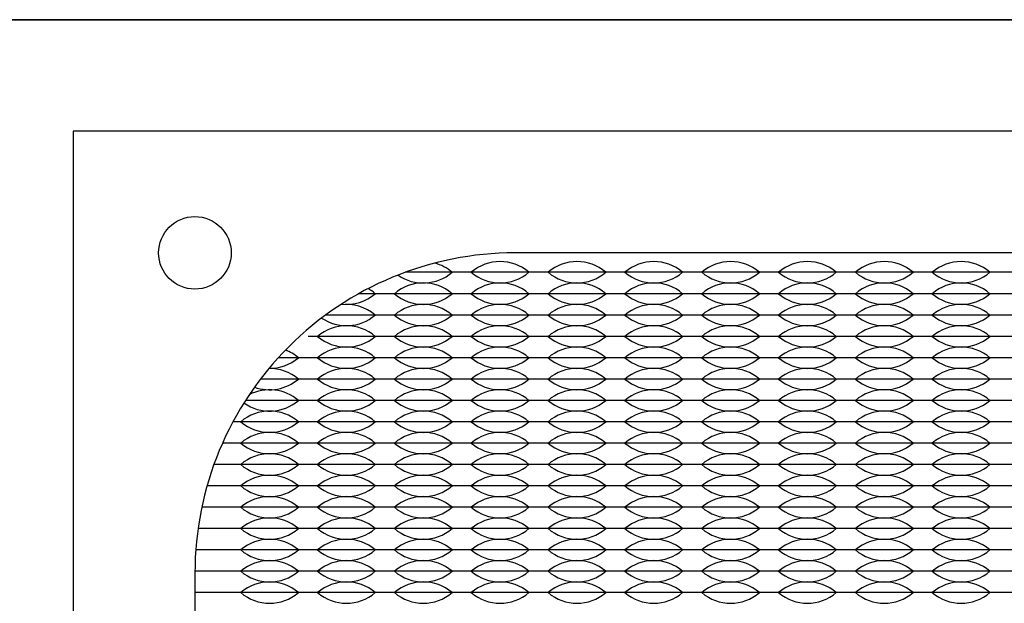
# Model space of a CAD drawing. Units: inches. Extents: x -201 to 32, y -8 to 108.
# Drawn here: x -42 to -40, y 44 to 45 of the extents above; entities that cross this region are included whole.
import ezdxf

# ---------------------------------------------------------------- set-up
doc = ezdxf.new("R2010")
doc.units = ezdxf.units.IN
doc.header["$MEASUREMENT"] = 0

msp = doc.modelspace()

# ---------------------------------------------------------------- linework, layer by layer
for p, q in [((-55, 45.219), (-36, 45.219)), ((-40.802, 44.6275), (-40.9343, 44.6275)), ((-40.802, 44.6275), (-40.847, 44.6275)), ((-40.757, 44.6275), (-40.802, 44.6275)), ((-40.622, 44.6275), (-40.802, 44.6275)), ((-40.622, 44.6275), (-40.667, 44.6275)), ((-40.442, 44.6275), (-40.622, 44.6275)), ((-40.577, 44.6275), (-40.622, 44.6275)), ((-40.442, 44.6275), (-40.487, 44.6275)), ((-40.397, 44.6275), (-40.442, 44.6275)), ((-40.262, 44.6275), (-40.442, 44.6275)), ((-40.262, 44.6275), (-40.307, 44.6275)), ((-40.082, 44.6275), (-40.262, 44.6275)), ((-40.217, 44.6275), (-40.262, 44.6275)), ((-40.082, 44.6275), (-40.127, 44.6275)), ((-39.902, 44.6275), (-40.082, 44.6275)), ((-40.037, 44.6275), (-40.082, 44.6275)), ((-39.902, 44.6275), (-39.947, 44.6275)), ((-39.722, 44.6275), (-39.902, 44.6275)), ((-39.857, 44.6275), (-39.902, 44.6275)), ((-39.722, 44.6275), (-39.767, 44.6275)), ((-39.542, 44.6275), (-39.722, 44.6275)), ((-39.677, 44.6275), (-39.722, 44.6275)), ((-39.542, 44.6275), (-39.587, 44.6275)), ((-39.362, 44.6275), (-39.542, 44.6275)), ((-39.497, 44.6275), (-39.542, 44.6275)), ((-40.982, 44.5775), (-41.0432, 44.5775)), ((-40.802, 44.5775), (-40.982, 44.5775)), ((-40.622, 44.5775), (-40.802, 44.5775)), ((-40.442, 44.5775), (-40.622, 44.5775)), ((-40.262, 44.5775), (-40.442, 44.5775)), ((-40.082, 44.5775), (-40.262, 44.5775)), ((-39.902, 44.5775), (-40.082, 44.5775)), ((-39.722, 44.5775), (-39.902, 44.5775)), ((-39.542, 44.5775), (-39.722, 44.5775)), ((-39.362, 44.5775), (-39.542, 44.5775)), ((-40.982, 44.5275), (-41.1209, 44.5275)), ((-40.802, 44.5275), (-40.982, 44.5275)), ((-40.622, 44.5275), (-40.802, 44.5275)), ((-40.442, 44.5275), (-40.622, 44.5275)), ((-40.262, 44.5275), (-40.442, 44.5275)), ((-40.082, 44.5275), (-40.262, 44.5275)), ((-39.902, 44.5275), (-40.082, 44.5275)), ((-39.722, 44.5275), (-39.902, 44.5275)), ((-39.542, 44.5275), (-39.722, 44.5275)), ((-39.362, 44.5275), (-39.542, 44.5275)), ((-40.982, 44.4775), (-41.162, 44.4775)), ((-40.802, 44.4775), (-40.982, 44.4775)), ((-40.622, 44.4775), (-40.802, 44.4775)), ((-40.442, 44.4775), (-40.622, 44.4775)), ((-40.262, 44.4775), (-40.442, 44.4775)), ((-40.082, 44.4775), (-40.262, 44.4775)), ((-39.902, 44.4775), (-40.082, 44.4775)), ((-39.722, 44.4775), (-39.902, 44.4775)), ((-39.542, 44.4775), (-39.722, 44.4775)), ((-39.362, 44.4775), (-39.542, 44.4775)), ((-41.162, 44.4275), (-41.232, 44.4275)), ((-40.982, 44.4275), (-41.162, 44.4275)), ((-40.802, 44.4275), (-40.982, 44.4275)), ((-40.622, 44.4275), (-40.802, 44.4275)), ((-40.442, 44.4275), (-40.622, 44.4275)), ((-40.262, 44.4275), (-40.442, 44.4275)), ((-40.082, 44.4275), (-40.262, 44.4275)), ((-39.902, 44.4275), (-40.082, 44.4275)), ((-39.722, 44.4275), (-39.902, 44.4275)), ((-39.542, 44.4275), (-39.722, 44.4275)), ((-39.362, 44.4275), (-39.542, 44.4275)), ((-41.162, 44.3775), (-41.2736, 44.3775)), ((-41.162, 44.3775), (-41.207, 44.3775)), ((-40.982, 44.3775), (-41.162, 44.3775)), ((-41.117, 44.3775), (-41.162, 44.3775)), ((-40.982, 44.3775), (-41.027, 44.3775)), ((-40.937, 44.3775), (-40.982, 44.3775)), ((-40.802, 44.3775), (-40.982, 44.3775)), ((-40.802, 44.3775), (-40.847, 44.3775)), ((-40.757, 44.3775), (-40.802, 44.3775)), ((-40.622, 44.3775), (-40.802, 44.3775)), ((-40.622, 44.3775), (-40.667, 44.3775)), ((-40.442, 44.3775), (-40.622, 44.3775)), ((-40.577, 44.3775), (-40.622, 44.3775)), ((-40.442, 44.3775), (-40.487, 44.3775)), ((-40.397, 44.3775), (-40.442, 44.3775)), ((-40.262, 44.3775), (-40.442, 44.3775)), ((-40.262, 44.3775), (-40.307, 44.3775)), ((-40.082, 44.3775), (-40.262, 44.3775)), ((-40.217, 44.3775), (-40.262, 44.3775)), ((-40.082, 44.3775), (-40.127, 44.3775)), ((-39.902, 44.3775), (-40.082, 44.3775)), ((-40.037, 44.3775), (-40.082, 44.3775)), ((-39.902, 44.3775), (-39.947, 44.3775)), ((-39.722, 44.3775), (-39.902, 44.3775)), ((-39.857, 44.3775), (-39.902, 44.3775)), ((-39.722, 44.3775), (-39.767, 44.3775)), ((-39.542, 44.3775), (-39.722, 44.3775)), ((-39.677, 44.3775), (-39.722, 44.3775)), ((-39.542, 44.3775), (-39.587, 44.3775)), ((-39.362, 44.3775), (-39.542, 44.3775)), ((-39.497, 44.3775), (-39.542, 44.3775)), ((-41.162, 44.3275), (-41.3086, 44.3275)), ((-40.982, 44.3275), (-41.162, 44.3275)), ((-40.802, 44.3275), (-40.982, 44.3275)), ((-40.622, 44.3275), (-40.802, 44.3275)), ((-40.442, 44.3275), (-40.622, 44.3275)), ((-40.262, 44.3275), (-40.442, 44.3275)), ((-40.082, 44.3275), (-40.262, 44.3275)), ((-39.902, 44.3275), (-40.082, 44.3275)), ((-39.722, 44.3275), (-39.902, 44.3275)), ((-39.542, 44.3275), (-39.722, 44.3275)), ((-39.362, 44.3275), (-39.542, 44.3275)), ((-41.162, 44.2775), (-41.3379, 44.2775)), ((-40.982, 44.2775), (-41.162, 44.2775)), ((-40.802, 44.2775), (-40.982, 44.2775)), ((-40.622, 44.2775), (-40.802, 44.2775)), ((-40.442, 44.2775), (-40.622, 44.2775)), ((-40.262, 44.2775), (-40.442, 44.2775)), ((-40.082, 44.2775), (-40.262, 44.2775)), ((-39.902, 44.2775), (-40.082, 44.2775)), ((-39.722, 44.2775), (-39.902, 44.2775)), ((-39.542, 44.2775), (-39.722, 44.2775)), ((-39.362, 44.2775), (-39.542, 44.2775)), ((-41.342, 44.2275), (-41.3624, 44.2275)), ((-41.162, 44.2275), (-41.342, 44.2275)), ((-40.982, 44.2275), (-41.162, 44.2275)), ((-40.802, 44.2275), (-40.982, 44.2275)), ((-40.622, 44.2275), (-40.802, 44.2275)), ((-40.442, 44.2275), (-40.622, 44.2275)), ((-40.262, 44.2275), (-40.442, 44.2275)), ((-40.082, 44.2275), (-40.262, 44.2275)), ((-39.902, 44.2275), (-40.082, 44.2275)), ((-39.722, 44.2275), (-39.902, 44.2275)), ((-39.542, 44.2275), (-39.722, 44.2275)), ((-39.362, 44.2275), (-39.542, 44.2275)), ((-41.342, 44.1775), (-41.3825, 44.1775)), ((-41.162, 44.1775), (-41.342, 44.1775)), ((-40.982, 44.1775), (-41.162, 44.1775)), ((-40.802, 44.1775), (-40.982, 44.1775)), ((-40.622, 44.1775), (-40.802, 44.1775)), ((-40.442, 44.1775), (-40.622, 44.1775)), ((-40.262, 44.1775), (-40.442, 44.1775)), ((-40.082, 44.1775), (-40.262, 44.1775)), ((-39.902, 44.1775), (-40.082, 44.1775)), ((-39.722, 44.1775), (-39.902, 44.1775)), ((-39.542, 44.1775), (-39.722, 44.1775)), ((-39.362, 44.1775), (-39.542, 44.1775)), ((-41.342, 44.1275), (-41.3986, 44.1275)), ((-41.162, 44.1275), (-41.342, 44.1275)), ((-40.982, 44.1275), (-41.162, 44.1275)), ((-40.802, 44.1275), (-40.982, 44.1275)), ((-40.622, 44.1275), (-40.802, 44.1275)), ((-40.442, 44.1275), (-40.622, 44.1275)), ((-40.262, 44.1275), (-40.442, 44.1275)), ((-40.082, 44.1275), (-40.262, 44.1275)), ((-39.902, 44.1275), (-40.082, 44.1275)), ((-39.722, 44.1275), (-39.902, 44.1275)), ((-39.542, 44.1275), (-39.722, 44.1275)), ((-39.362, 44.1275), (-39.542, 44.1275)), ((-41.342, 44.0775), (-41.4109, 44.0775)), ((-41.162, 44.0775), (-41.342, 44.0775)), ((-40.982, 44.0775), (-41.162, 44.0775)), ((-40.802, 44.0775), (-40.982, 44.0775)), ((-40.622, 44.0775), (-40.802, 44.0775)), ((-40.442, 44.0775), (-40.622, 44.0775)), ((-40.262, 44.0775), (-40.442, 44.0775)), ((-40.082, 44.0775), (-40.262, 44.0775)), ((-39.902, 44.0775), (-40.082, 44.0775)), ((-39.722, 44.0775), (-39.902, 44.0775)), ((-39.542, 44.0775), (-39.722, 44.0775)), ((-39.362, 44.0775), (-39.542, 44.0775)), ((-41.342, 44.0275), (-41.4197, 44.0275)), ((-41.162, 44.0275), (-41.342, 44.0275)), ((-40.982, 44.0275), (-41.162, 44.0275)), ((-40.802, 44.0275), (-40.982, 44.0275)), ((-40.622, 44.0275), (-40.802, 44.0275)), ((-40.442, 44.0275), (-40.622, 44.0275)), ((-40.262, 44.0275), (-40.442, 44.0275)), ((-40.082, 44.0275), (-40.262, 44.0275)), ((-39.902, 44.0275), (-40.082, 44.0275)), ((-39.722, 44.0275), (-39.902, 44.0275)), ((-39.542, 44.0275), (-39.722, 44.0275)), ((-39.362, 44.0275), (-39.542, 44.0275)), ((-41.342, 43.9775), (-41.425, 43.9775)), ((-41.162, 43.9775), (-41.342, 43.9775)), ((-40.982, 43.9775), (-41.162, 43.9775)), ((-40.802, 43.9775), (-40.982, 43.9775)), ((-40.622, 43.9775), (-40.802, 43.9775)), ((-40.442, 43.9775), (-40.622, 43.9775)), ((-40.262, 43.9775), (-40.442, 43.9775)), ((-40.082, 43.9775), (-40.262, 43.9775)), ((-39.902, 43.9775), (-40.082, 43.9775)), ((-39.722, 43.9775), (-39.902, 43.9775)), ((-39.542, 43.9775), (-39.722, 43.9775)), ((-39.362, 43.9775), (-39.542, 43.9775)), ((-41.342, 43.9275), (-41.427, 43.9275)), ((-41.162, 43.9275), (-41.342, 43.9275)), ((-40.982, 43.9275), (-41.162, 43.9275)), ((-40.802, 43.9275), (-40.982, 43.9275)), ((-40.622, 43.9275), (-40.802, 43.9275)), ((-40.442, 43.9275), (-40.622, 43.9275)), ((-40.262, 43.9275), (-40.442, 43.9275)), ((-40.082, 43.9275), (-40.262, 43.9275)), ((-39.902, 43.9275), (-40.082, 43.9275)), ((-39.722, 43.9275), (-39.902, 43.9275)), ((-39.542, 43.9275), (-39.722, 43.9275)), ((-39.362, 43.9275), (-39.542, 43.9275)), ((-41.342, 43.8775), (-41.427, 43.8775)), ((-41.297, 43.8775), (-41.342, 43.8775)), ((-41.162, 43.8775), (-41.342, 43.8775)), ((-41.162, 43.8775), (-41.207, 43.8775)), ((-40.982, 43.8775), (-41.162, 43.8775)), ((-41.117, 43.8775), (-41.162, 43.8775)), ((-40.982, 43.8775), (-41.027, 43.8775)), ((-40.937, 43.8775), (-40.982, 43.8775)), ((-40.802, 43.8775), (-40.982, 43.8775)), ((-40.802, 43.8775), (-40.847, 43.8775)), ((-40.757, 43.8775), (-40.802, 43.8775)), ((-40.622, 43.8775), (-40.802, 43.8775)), ((-40.622, 43.8775), (-40.667, 43.8775)), ((-40.442, 43.8775), (-40.622, 43.8775)), ((-40.577, 43.8775), (-40.622, 43.8775)), ((-40.442, 43.8775), (-40.487, 43.8775)), ((-40.397, 43.8775), (-40.442, 43.8775)), ((-40.262, 43.8775), (-40.442, 43.8775)), ((-40.262, 43.8775), (-40.307, 43.8775)), ((-40.082, 43.8775), (-40.262, 43.8775)), ((-40.217, 43.8775), (-40.262, 43.8775)), ((-40.082, 43.8775), (-40.127, 43.8775)), ((-39.902, 43.8775), (-40.082, 43.8775)), ((-40.037, 43.8775), (-40.082, 43.8775)), ((-39.902, 43.8775), (-39.947, 43.8775)), ((-39.722, 43.8775), (-39.902, 43.8775)), ((-39.857, 43.8775), (-39.902, 43.8775)), ((-39.722, 43.8775), (-39.767, 43.8775)), ((-39.542, 43.8775), (-39.722, 43.8775)), ((-39.677, 43.8775), (-39.722, 43.8775)), ((-39.542, 43.8775), (-39.587, 43.8775)), ((-39.362, 43.8775), (-39.542, 43.8775)), ((-39.497, 43.8775), (-39.542, 43.8775))]:
    msp.add_line(p, q)
for points in [[(-55, 40), (-36, 40), (-36, 45.219), (-55, 45.219)], [(-41.712, 40.258), (-37.012, 40.258), (-37.012, 44.958), (-41.712, 44.958)]]:
    msp.add_lwpolyline(points, close=True)
msp.add_lwpolyline([(-40.677, 40.543), (-38.047, 40.543, 0.414214), (-37.297, 41.293), (-37.297, 43.923, 0.414214), (-38.047, 44.673), (-40.677, 44.673, 0.414214), (-41.427, 43.923), (-41.427, 41.293, 0.414214)], format="xyb", close=True)
msp.add_circle((-41.427, 44.673), 0.085)
msp.add_circle((-41.427, 44.673), 0.085)
for centre, start, end in [((-40.892, 44.5489), 49.3537, 75.0416), ((-40.712, 44.5489), 49.3537, 130.6463), ((-40.532, 44.5489), 49.3537, 130.6463), ((-40.352, 44.5489), 49.3537, 130.6463), ((-40.172, 44.5489), 49.3537, 130.6463), ((-39.992, 44.5489), 49.3537, 130.6463), ((-39.812, 44.5489), 49.3537, 130.6463), ((-39.632, 44.5489), 49.3537, 130.6463), ((-40.892, 44.7061), 235.1579, 310.6463), ((-40.712, 44.7061), 229.3537, 310.6463), ((-40.532, 44.7061), 229.3537, 310.6463), ((-40.352, 44.7061), 229.3537, 310.6463), ((-40.172, 44.7061), 229.3537, 310.6463), ((-39.992, 44.7061), 229.3537, 310.6463), ((-39.812, 44.7061), 229.3537, 310.6463), ((-39.632, 44.7061), 229.3537, 310.6463), ((-40.892, 44.4989), 49.3537, 130.6463), ((-40.712, 44.4989), 49.3537, 130.6463), ((-40.532, 44.4989), 49.3537, 130.6463), ((-40.352, 44.4989), 49.3537, 130.6463), ((-40.172, 44.4989), 49.3537, 130.6463), ((-39.992, 44.4989), 49.3537, 130.6463), ((-39.812, 44.4989), 49.3537, 130.6463), ((-39.632, 44.4989), 49.3537, 130.6463), ((-41.072, 44.6561), 263.5236, 310.6463), ((-41.072, 44.4989), 49.3537, 60.7373), ((-40.892, 44.6561), 229.3537, 310.6463), ((-40.712, 44.6561), 229.3537, 310.6463), ((-40.532, 44.6561), 229.3537, 310.6463), ((-40.352, 44.6561), 229.3537, 310.6463), ((-40.172, 44.6561), 229.3537, 310.6463), ((-39.992, 44.6561), 229.3537, 310.6463), ((-39.812, 44.6561), 229.3537, 310.6463), ((-39.632, 44.6561), 229.3537, 310.6463), ((-41.072, 44.4489), 49.3537, 97.8879), ((-40.892, 44.4489), 49.3537, 130.6463), ((-40.712, 44.4489), 49.3537, 130.6463), ((-40.532, 44.4489), 49.3537, 130.6463), ((-40.352, 44.4489), 49.3537, 130.6463), ((-40.172, 44.4489), 49.3537, 130.6463), ((-39.992, 44.4489), 49.3537, 130.6463), ((-39.812, 44.4489), 49.3537, 130.6463), ((-39.632, 44.4489), 49.3537, 130.6463), ((-41.072, 44.6061), 235.7387, 310.6463), ((-40.892, 44.6061), 229.3537, 310.6463), ((-40.712, 44.6061), 229.3537, 310.6463), ((-40.532, 44.6061), 229.3537, 310.6463), ((-40.352, 44.6061), 229.3537, 310.6463), ((-40.172, 44.6061), 229.3537, 310.6463), ((-39.992, 44.6061), 229.3537, 310.6463), ((-39.812, 44.6061), 229.3537, 310.6463), ((-39.632, 44.6061), 229.3537, 310.6463), ((-41.072, 44.3989), 49.3537, 130.6463), ((-40.892, 44.3989), 49.3537, 130.6463), ((-40.712, 44.3989), 49.3537, 130.6463), ((-40.532, 44.3989), 49.3537, 130.6463), ((-40.352, 44.3989), 49.3537, 130.6463), ((-40.172, 44.3989), 49.3537, 130.6463), ((-39.992, 44.3989), 49.3537, 130.6463), ((-39.812, 44.3989), 49.3537, 130.6463), ((-39.632, 44.3989), 49.3537, 130.6463), ((-41.072, 44.5561), 229.3537, 310.6463), ((-40.892, 44.5561), 229.3537, 310.6463), ((-40.712, 44.5561), 229.3537, 310.6463), ((-40.532, 44.5561), 229.3537, 310.6463), ((-40.352, 44.5561), 229.3537, 310.6463), ((-40.172, 44.5561), 229.3537, 310.6463), ((-39.992, 44.5561), 229.3537, 310.6463), ((-39.812, 44.5561), 229.3537, 310.6463), ((-39.632, 44.5561), 229.3537, 310.6463), ((-41.072, 44.3489), 49.3537, 130.6463), ((-40.892, 44.3489), 49.3537, 130.6463), ((-40.712, 44.3489), 49.3537, 130.6463), ((-40.532, 44.3489), 49.3537, 130.6463), ((-40.352, 44.3489), 49.3537, 130.6463), ((-40.172, 44.3489), 49.3537, 130.6463), ((-39.992, 44.3489), 49.3537, 130.6463), ((-39.812, 44.3489), 49.3537, 130.6463), ((-39.632, 44.3489), 49.3537, 130.6463), ((-41.252, 44.3489), 49.3537, 69.029), ((-41.252, 44.5061), 269.0683, 310.6463), ((-41.072, 44.5061), 229.3537, 310.6463), ((-40.892, 44.5061), 229.3537, 310.6463), ((-40.712, 44.5061), 229.3537, 310.6463), ((-40.532, 44.5061), 229.3537, 310.6463), ((-40.352, 44.5061), 229.3537, 310.6463), ((-40.172, 44.5061), 229.3537, 310.6463), ((-39.992, 44.5061), 229.3537, 310.6463), ((-39.812, 44.5061), 229.3537, 310.6463), ((-39.632, 44.5061), 229.3537, 310.6463), ((-41.252, 44.2989), 49.3537, 90.9445), ((-41.072, 44.2989), 49.3537, 130.6463), ((-40.892, 44.2989), 49.3537, 130.6463), ((-40.712, 44.2989), 49.3537, 130.6463), ((-40.532, 44.2989), 49.3537, 130.6463), ((-40.352, 44.2989), 49.3537, 130.6463), ((-40.172, 44.2989), 49.3537, 130.6463), ((-39.992, 44.2989), 49.3537, 130.6463), ((-39.812, 44.2989), 49.3537, 130.6463), ((-39.632, 44.2989), 49.3537, 130.6463), ((-41.252, 44.4561), 250.0068, 310.6463), ((-41.072, 44.4561), 229.3537, 310.6463), ((-40.892, 44.4561), 229.3537, 310.6463), ((-40.712, 44.4561), 229.3537, 310.6463), ((-40.532, 44.4561), 229.3537, 310.6463), ((-40.352, 44.4561), 229.3537, 310.6463), ((-40.172, 44.4561), 229.3537, 310.6463), ((-39.992, 44.4561), 229.3537, 310.6463), ((-39.812, 44.4561), 229.3537, 310.6463), ((-39.632, 44.4561), 229.3537, 310.6463), ((-41.252, 44.2489), 49.3537, 117.5068), ((-41.072, 44.2489), 49.3537, 130.6463), ((-40.892, 44.2489), 49.3537, 130.6463), ((-40.712, 44.2489), 49.3537, 130.6463), ((-40.532, 44.2489), 49.3537, 130.6463), ((-40.352, 44.2489), 49.3537, 130.6463), ((-40.172, 44.2489), 49.3537, 130.6463), ((-39.992, 44.2489), 49.3537, 130.6463), ((-39.812, 44.2489), 49.3537, 130.6463), ((-39.632, 44.2489), 49.3537, 130.6463), ((-41.252, 44.4061), 234.4852, 310.6463), ((-41.072, 44.4061), 229.3537, 310.6463), ((-40.892, 44.4061), 229.3537, 310.6463), ((-40.712, 44.4061), 229.3537, 310.6463), ((-40.532, 44.4061), 229.3537, 310.6463), ((-40.352, 44.4061), 229.3537, 310.6463), ((-40.172, 44.4061), 229.3537, 310.6463), ((-39.992, 44.4061), 229.3537, 310.6463), ((-39.812, 44.4061), 229.3537, 310.6463), ((-39.632, 44.4061), 229.3537, 310.6463), ((-41.252, 44.1989), 49.3537, 130.6463), ((-41.072, 44.1989), 49.3537, 130.6463), ((-40.892, 44.1989), 49.3537, 130.6463), ((-40.712, 44.1989), 49.3537, 130.6463), ((-40.532, 44.1989), 49.3537, 130.6463), ((-40.352, 44.1989), 49.3537, 130.6463), ((-40.172, 44.1989), 49.3537, 130.6463), ((-39.992, 44.1989), 49.3537, 130.6463), ((-39.812, 44.1989), 49.3537, 130.6463), ((-39.632, 44.1989), 49.3537, 130.6463), ((-41.252, 44.3561), 229.3537, 310.6463), ((-41.072, 44.3561), 229.3537, 310.6463), ((-40.892, 44.3561), 229.3537, 310.6463), ((-40.712, 44.3561), 229.3537, 310.6463), ((-40.532, 44.3561), 229.3537, 310.6463), ((-40.352, 44.3561), 229.3537, 310.6463), ((-40.172, 44.3561), 229.3537, 310.6463), ((-39.992, 44.3561), 229.3537, 310.6463), ((-39.812, 44.3561), 229.3537, 310.6463), ((-39.632, 44.3561), 229.3537, 310.6463), ((-41.252, 44.1489), 49.3537, 130.6463), ((-41.072, 44.1489), 49.3537, 130.6463), ((-40.892, 44.1489), 49.3537, 130.6463), ((-40.712, 44.1489), 49.3537, 130.6463), ((-40.532, 44.1489), 49.3537, 130.6463), ((-40.352, 44.1489), 49.3537, 130.6463), ((-40.172, 44.1489), 49.3537, 130.6463), ((-39.992, 44.1489), 49.3537, 130.6463), ((-39.812, 44.1489), 49.3537, 130.6463), ((-39.632, 44.1489), 49.3537, 130.6463), ((-41.252, 44.3061), 229.3537, 310.6463), ((-41.072, 44.3061), 229.3537, 310.6463), ((-40.892, 44.3061), 229.3537, 310.6463), ((-40.712, 44.3061), 229.3537, 310.6463), ((-40.532, 44.3061), 229.3537, 310.6463), ((-40.352, 44.3061), 229.3537, 310.6463), ((-40.172, 44.3061), 229.3537, 310.6463), ((-39.992, 44.3061), 229.3537, 310.6463), ((-39.812, 44.3061), 229.3537, 310.6463), ((-39.632, 44.3061), 229.3537, 310.6463), ((-41.252, 44.0989), 49.3537, 130.6463), ((-41.072, 44.0989), 49.3537, 130.6463), ((-40.892, 44.0989), 49.3537, 130.6463), ((-40.712, 44.0989), 49.3537, 130.6463), ((-40.532, 44.0989), 49.3537, 130.6463), ((-40.352, 44.0989), 49.3537, 130.6463), ((-40.172, 44.0989), 49.3537, 130.6463), ((-39.992, 44.0989), 49.3537, 130.6463), ((-39.812, 44.0989), 49.3537, 130.6463), ((-39.632, 44.0989), 49.3537, 130.6463), ((-41.252, 44.2561), 229.3537, 310.6463), ((-41.072, 44.2561), 229.3537, 310.6463), ((-40.892, 44.2561), 229.3537, 310.6463), ((-40.712, 44.2561), 229.3537, 310.6463), ((-40.532, 44.2561), 229.3537, 310.6463), ((-40.352, 44.2561), 229.3537, 310.6463), ((-40.172, 44.2561), 229.3537, 310.6463), ((-39.992, 44.2561), 229.3537, 310.6463), ((-39.812, 44.2561), 229.3537, 310.6463), ((-39.632, 44.2561), 229.3537, 310.6463), ((-41.252, 44.0489), 49.3537, 130.6463), ((-41.072, 44.0489), 49.3537, 130.6463), ((-40.892, 44.0489), 49.3537, 130.6463), ((-40.712, 44.0489), 49.3537, 130.6463), ((-40.532, 44.0489), 49.3537, 130.6463), ((-40.352, 44.0489), 49.3537, 130.6463), ((-40.172, 44.0489), 49.3537, 130.6463), ((-39.992, 44.0489), 49.3537, 130.6463), ((-39.812, 44.0489), 49.3537, 130.6463), ((-39.632, 44.0489), 49.3537, 130.6463), ((-41.252, 44.2061), 229.3537, 310.6463), ((-41.072, 44.2061), 229.3537, 310.6463), ((-40.892, 44.2061), 229.3537, 310.6463), ((-40.712, 44.2061), 229.3537, 310.6463), ((-40.532, 44.2061), 229.3537, 310.6463), ((-40.352, 44.2061), 229.3537, 310.6463), ((-40.172, 44.2061), 229.3537, 310.6463), ((-39.992, 44.2061), 229.3537, 310.6463), ((-39.812, 44.2061), 229.3537, 310.6463), ((-39.632, 44.2061), 229.3537, 310.6463), ((-41.252, 43.9989), 49.3537, 130.6463), ((-41.072, 43.9989), 49.3537, 130.6463), ((-40.892, 43.9989), 49.3537, 130.6463), ((-40.712, 43.9989), 49.3537, 130.6463), ((-40.532, 43.9989), 49.3537, 130.6463), ((-40.352, 43.9989), 49.3537, 130.6463), ((-40.172, 43.9989), 49.3537, 130.6463), ((-39.992, 43.9989), 49.3537, 130.6463), ((-39.812, 43.9989), 49.3537, 130.6463), ((-39.632, 43.9989), 49.3537, 130.6463), ((-41.252, 44.1561), 229.3537, 310.6463), ((-41.072, 44.1561), 229.3537, 310.6463), ((-40.892, 44.1561), 229.3537, 310.6463), ((-40.712, 44.1561), 229.3537, 310.6463), ((-40.532, 44.1561), 229.3537, 310.6463), ((-40.352, 44.1561), 229.3537, 310.6463), ((-40.172, 44.1561), 229.3537, 310.6463), ((-39.992, 44.1561), 229.3537, 310.6463), ((-39.812, 44.1561), 229.3537, 310.6463), ((-39.632, 44.1561), 229.3537, 310.6463), ((-41.252, 43.9489), 49.3537, 130.6463), ((-41.072, 43.9489), 49.3537, 130.6463), ((-40.892, 43.9489), 49.3537, 130.6463), ((-40.712, 43.9489), 49.3537, 130.6463), ((-40.532, 43.9489), 49.3537, 130.6463), ((-40.352, 43.9489), 49.3537, 130.6463), ((-40.172, 43.9489), 49.3537, 130.6463), ((-39.992, 43.9489), 49.3537, 130.6463), ((-39.812, 43.9489), 49.3537, 130.6463), ((-39.632, 43.9489), 49.3537, 130.6463), ((-41.252, 44.1061), 229.3537, 310.6463), ((-41.072, 44.1061), 229.3537, 310.6463), ((-40.892, 44.1061), 229.3537, 310.6463), ((-40.712, 44.1061), 229.3537, 310.6463), ((-40.532, 44.1061), 229.3537, 310.6463), ((-40.352, 44.1061), 229.3537, 310.6463), ((-40.172, 44.1061), 229.3537, 310.6463), ((-39.992, 44.1061), 229.3537, 310.6463), ((-39.812, 44.1061), 229.3537, 310.6463), ((-39.632, 44.1061), 229.3537, 310.6463), ((-41.252, 43.8989), 49.3537, 130.6463), ((-41.072, 43.8989), 49.3537, 130.6463), ((-40.892, 43.8989), 49.3537, 130.6463), ((-40.712, 43.8989), 49.3537, 130.6463), ((-40.532, 43.8989), 49.3537, 130.6463), ((-40.352, 43.8989), 49.3537, 130.6463), ((-40.172, 43.8989), 49.3537, 130.6463), ((-39.992, 43.8989), 49.3537, 130.6463), ((-39.812, 43.8989), 49.3537, 130.6463), ((-39.632, 43.8989), 49.3537, 130.6463), ((-41.252, 44.0561), 229.3537, 310.6463), ((-41.072, 44.0561), 229.3537, 310.6463), ((-40.892, 44.0561), 229.3537, 310.6463), ((-40.712, 44.0561), 229.3537, 310.6463), ((-40.532, 44.0561), 229.3537, 310.6463), ((-40.352, 44.0561), 229.3537, 310.6463), ((-40.172, 44.0561), 229.3537, 310.6463), ((-39.992, 44.0561), 229.3537, 310.6463), ((-39.812, 44.0561), 229.3537, 310.6463), ((-39.632, 44.0561), 229.3537, 310.6463), ((-41.252, 43.8489), 49.3537, 130.6463), ((-41.072, 43.8489), 49.3537, 130.6463), ((-40.892, 43.8489), 49.3537, 130.6463), ((-40.712, 43.8489), 49.3537, 130.6463), ((-40.532, 43.8489), 49.3537, 130.6463), ((-40.352, 43.8489), 49.3537, 130.6463), ((-40.172, 43.8489), 49.3537, 130.6463), ((-39.992, 43.8489), 49.3537, 130.6463), ((-39.812, 43.8489), 49.3537, 130.6463), ((-39.632, 43.8489), 49.3537, 130.6463), ((-41.252, 44.0061), 229.3537, 310.6463), ((-41.072, 44.0061), 229.3537, 310.6463), ((-40.892, 44.0061), 229.3537, 310.6463), ((-40.712, 44.0061), 229.3537, 310.6463), ((-40.532, 44.0061), 229.3537, 310.6463), ((-40.352, 44.0061), 229.3537, 310.6463), ((-40.172, 44.0061), 229.3537, 310.6463), ((-39.992, 44.0061), 229.3537, 310.6463), ((-39.812, 44.0061), 229.3537, 310.6463), ((-39.632, 44.0061), 229.3537, 310.6463), ((-41.252, 43.7989), 49.3537, 130.6463), ((-41.072, 43.7989), 49.3537, 130.6463), ((-40.892, 43.7989), 49.3537, 130.6463), ((-40.712, 43.7989), 49.3537, 130.6463), ((-40.532, 43.7989), 49.3537, 130.6463), ((-40.352, 43.7989), 49.3537, 130.6463), ((-40.172, 43.7989), 49.3537, 130.6463), ((-39.992, 43.7989), 49.3537, 130.6463), ((-39.812, 43.7989), 49.3537, 130.6463), ((-39.632, 43.7989), 49.3537, 130.6463), ((-41.252, 43.9561), 229.3537, 310.6463), ((-41.072, 43.9561), 229.3537, 310.6463), ((-40.892, 43.9561), 229.3537, 310.6463), ((-40.712, 43.9561), 229.3537, 310.6463), ((-40.532, 43.9561), 229.3537, 310.6463), ((-40.352, 43.9561), 229.3537, 310.6463), ((-40.172, 43.9561), 229.3537, 310.6463), ((-39.992, 43.9561), 229.3537, 310.6463), ((-39.812, 43.9561), 229.3537, 310.6463), ((-39.632, 43.9561), 229.3537, 310.6463)]:
    msp.add_arc(centre, 0.1036, start, end)

doc.saveas('drawing.dxf')
